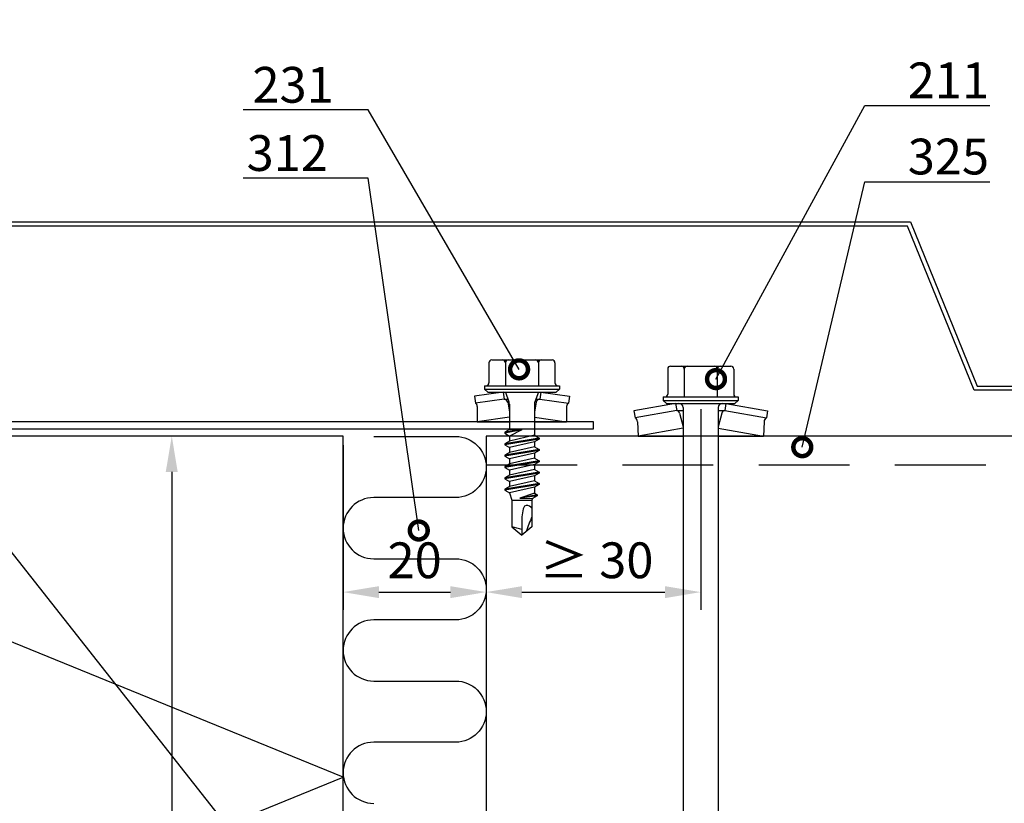
# Model space of a CAD drawing. Units: millimetres. Extents: x -1109 to 18894, y -20795 to 214.
# Drawn here: x 622 to 760, y -2627 to -2517 of the extents above; entities that cross this region are included whole.
import ezdxf
from ezdxf import colors
from ezdxf.entities.mleader import LeaderData, LeaderLine
from ezdxf.math import Vec2, Vec3

# ---------------------------------------------------------------- set-up
doc = ezdxf.new("R2010")
doc.units = ezdxf.units.MM
doc.linetypes.add('DASHED', pattern=[19.05, 12.7, -6.35])
doc.layers.get('0').update_dxf_attribs({"color": 1})
for name, color, linetype in [('S-CONNECTORS', 7, 'Continuous'), ('S-DIMENSION', 7, 'Continuous'), ('S-FACADE', 7, 'Continuous'), ('S-MATERIALS', 2, 'Continuous'), ('S-TEXT', 4, 'Continuous'), ('S-TEXT_EN', 4, 'Continuous')]:
    doc.layers.add(name, color=color, linetype=linetype)
doc.styles.add('Ruukki_det', font='arial.ttf')
doc.styles.get("Standard").update_dxf_attribs({"font": 'arial.ttf'})
doc.dimstyles.new('ISO-25', dxfattribs={"dimtxt": 2.5, "dimasz": 2.5, "dimexe": 1.25, "dimexo": 0.625, "dimtad": 1, "dimdec": 0, "dimtxsty": 'Standard', "dimcen": 2.5, "dimadec": 0, "dimazin": 0, "dimtfac": 1, "dimtdec": 0, "dimtmove": 0, "dimatfit": 3, "dimldrblk": 'DOTSMALL', "dimfxl": 1, "dimarcsym": 0})

# ---------------------------------------------------------------- blocks, each defined once
blk = doc.blocks.new('231')
for p, q in [((-4.216, 8.642848), (-2.308, 8.642848)), ((-2.308, 8.642848), (0, 8.642848)), ((0, 8.642848), (2.308, 8.642848)), ((0, 8.642848), (2.308, 8.642848)), ((2.308, 8.642848), (4.216, 8.642848)), ((2.308, 8.642848), (4.216, 8.642848)), ((-4.616, 8.242848), (-4.616, 5.442848)), ((-2.308, 8.242848), (-2.308, 5.042848)), ((2.308, 8.242848), (2.308, 5.042848)), ((4.616, 8.242848), (4.616, 5.442848)), ((-2.639173, 4.142848), (-6.65, 3.579163)), ((-5.25, 5.042848), (-5.25, 4.541418)), ((-5.25, 5.042848), (0, 5.042848)), ((-5.25, 4.541418), (0, 4.541418)), ((-5.25, 4.541418), (-4.775, 4.142848)), ((-4.775, 4.142848), (0, 4.142848)), ((-2.639173, 4.142848), (0, 4.142848)), ((-2.639173, 4.142848), (-2.5, 3.15258)), ((-2.3, 4.142848), (-1.811124, 2.809549)), ((0, 5.042848), (5.25, 5.042848)), ((0, 4.541418), (5.25, 4.541418)), ((0, 4.142848), (4.775, 4.142848)), ((0, 4.142848), (2.639173, 4.142848)), ((2.3, 4.142848), (1.811124, 2.809549)), ((2.639173, 4.142848), (2.5, 3.15258)), ((2.639173, 4.142848), (6.65, 3.579163)), ((5.25, 4.541418), (4.775, 4.142848)), ((5.25, 5.042848), (5.25, 4.541418)), ((-6.65, 3.579163), (-6.510827, 2.588895)), ((-2.5, 3.15258), (-6.510827, 2.588895)), ((-2.5, 3.15258), (-1.936902, 3.15258)), ((1.936902, 3.15258), (2.5, 3.15258)), ((2.5, 3.15258), (6.510827, 2.588895)), ((6.65, 3.579163), (6.510827, 2.588895)), ((-6.25, 2.149809), (-6.25, 0)), ((-1.990956, 2.725441), (-1.75, 1.358912)), ((-1.75, 2.465294), (-1.75, -1.096874)), ((1.990956, 2.725441), (1.75, 1.358912)), ((1.75, 2.465294), (1.75, -1.891874)), ((6.25, 2.149809), (6.25, 0)), ((-1.75, 0.632434), (-6.25, 0)), ((-6.25, 0), (-1.75, 0)), ((1.75, 0.632434), (6.25, 0)), ((1.75, 0), (6.25, 0)), ((-1.75, -1.096874), (-2.4, -1.472152)), ((0, -1.144652), (-2.4, -1.472152)), ((0, -1.144652), (-2.4, -1.612152)), ((-1.75, -1.096874), (0, -1.144652)), ((0, -1.144652), (-1.75, -1.98743)), ((-2.4, -1.472152), (-2.4, -1.612152)), ((-2.4, -1.612152), (-1.75, -1.98743)), ((2.4, -2.267152), (-2.4, -3.062152)), ((2.4, -2.407152), (-2.4, -3.202152)), ((-1.75, -2.686874), (-2.4, -3.062152)), ((1.75, -1.891874), (-1.75, -2.686874)), ((-1.75, -1.98743), (-1.75, -2.686874)), ((1.75, -1.891874), (2.4, -2.267152)), ((2.4, -2.407152), (1.75, -2.78243)), ((2.4, -2.267152), (2.4, -2.407152)), ((-2.4, -3.062152), (-2.4, -3.202152)), ((-2.4, -3.202152), (-1.75, -3.57743)), ((2.4, -3.857152), (-2.4, -4.652152)), ((2.4, -3.997152), (-2.4, -4.792152)), ((1.75, -2.78243), (-1.75, -3.57743)), ((1.75, -3.481874), (-1.75, -4.276874)), ((-1.75, -3.57743), (-1.75, -4.276874)), ((1.75, -2.78243), (1.75, -3.481874)), ((1.75, -3.481874), (2.4, -3.857152)), ((2.4, -3.997152), (1.75, -4.37243)), ((2.4, -3.857152), (2.4, -3.997152)), ((-1.75, -4.276874), (-2.4, -4.652152)), ((-2.4, -4.652152), (-2.4, -4.792152)), ((-2.4, -4.792152), (-1.75, -5.16743)), ((2.4, -5.447152), (-2.4, -6.242152)), ((1.75, -4.37243), (-1.75, -5.16743)), ((1.75, -5.071874), (-1.75, -5.866874)), ((-1.75, -5.16743), (-1.75, -5.866874)), ((1.75, -4.37243), (1.75, -5.071874)), ((1.75, -5.071874), (2.4, -5.447152)), ((2.4, -5.447152), (2.4, -5.587152)), ((2.4, -5.587152), (-2.4, -6.382152)), ((-1.75, -5.866874), (-2.4, -6.242152)), ((-2.4, -6.242152), (-2.4, -6.382152)), ((-2.4, -6.382152), (-1.75, -6.75743)), ((1.75, -5.96243), (-1.75, -6.75743)), ((1.75, -6.661874), (-1.75, -7.456874)), ((-1.75, -6.75743), (-1.75, -7.456874)), ((2.4, -5.587152), (1.75, -5.96243)), ((1.75, -5.96243), (1.75, -6.661874)), ((1.75, -6.661874), (2.4, -7.037152)), ((2.4, -7.037152), (-2.4, -7.832152)), ((2.4, -7.177152), (-2.4, -7.972152)), ((-1.75, -7.456874), (-2.4, -7.832152)), ((-2.4, -7.832152), (-2.4, -7.972152)), ((-2.4, -7.972152), (-1.75, -8.34743)), ((1.75, -7.55243), (-1.75, -8.34743)), ((1.75, -8.251874), (-1.75, -9.046874)), ((2.4, -7.177152), (1.75, -7.55243)), ((1.75, -7.55243), (1.75, -8.251874)), ((1.75, -8.251874), (2.4, -8.627152)), ((2.4, -7.037152), (2.4, -7.177152)), ((2.4, -8.627152), (-2.4, -9.422152)), ((2.4, -8.767152), (-2.4, -9.562152)), ((-1.75, -9.046874), (-2.4, -9.422152)), ((-2.4, -9.422152), (-2.4, -9.562152)), ((-2.4, -9.562152), (-1.75, -9.93743)), ((-1.75, -8.34743), (-1.75, -9.046874)), ((1.75, -9.14243), (-1.75, -9.93743)), ((2.4, -8.767152), (1.75, -9.14243)), ((1.75, -9.14243), (1.75, -9.993918)), ((2.4, -8.627152), (2.4, -8.767152)), ((-1.75, -9.93743), (-1.4, -10.934502)), ((-1.4, -10.934502), (1.4, -10.934502)), ((-1.4, -10.934502), (-1.4, -14.682413)), ((1.75, -9.993918), (-0.276418, -10.677106)), ((2.123582, -10.209606), (-0.276418, -10.677106)), ((2.123582, -10.349606), (-0.276418, -10.677106)), ((-0.276418, -10.677106), (1.473582, -10.724883)), ((1.473582, -10.724883), (1.4, -10.934502)), ((1.4, -10.934502), (1.4, -14.682413)), ((2.123582, -10.349606), (1.473582, -10.724883)), ((1.75, -9.993918), (2.123582, -10.209606)), ((2.123582, -10.209606), (2.123582, -10.349606)), ((0.175736, -12.151042), (0, -13.282413)), ((0.37039, -11.804205), (0.175736, -12.151042)), ((0.6, -11.682413), (0.37039, -11.804205)), ((0, -13.282413), (0, -15.857152)), ((-1.4, -14.682413), (0, -15.857152)), ((1.4, -14.682413), (0, -15.857152))]:
    blk.add_line(p, q)
for centre, radius, start, end in [((-4.216, 8.242848), 0.4, 90, 180), ((-2.708, 8.242848), 0.4, 0, 90), ((-1.908, 8.242848), 0.4, 90, 180), ((1.908, 8.242848), 0.4, 0, 90), ((2.708, 8.242848), 0.4, 90, 180), ((4.216, 8.242848), 0.4, 0, 90), ((-5.016, 5.442848), 0.4, 270, 0), ((5.016, 5.442848), 0.4, 180, 270), ((-2.5, 2.635683), 0.516897, 10, 90), ((-2.75, 2.465294), 1, 0, 20.136303), ((2.75, 2.465294), 1, 159.863697, 180), ((2.5, 2.635683), 0.516897, 90, 170), ((-6.75, 2.149809), 0.5, 0, 61.422555), ((6.75, 2.149809), 0.5, 118.577445, 180), ((0.6, -12.682413), 1, 36.869898, 90), ((19.628005, -21.512834), 20, 155.699579, 162.063843), ((-5.867972, -34.176956), 20, 72.938466, 77.091273)]:
    blk.add_arc(centre, radius, start, end)
blk = doc.blocks.new('EA1JV1')
blk.add_lwpolyline([(-89.3, 1.6), (-99.3, 1.6), (-99.3, 3.6), (-74.3, 3.6), (-65, 26.54), (65, 26.54), (74.3, 3.6), (99.3, 3.6), (99.3, 1.6), (89.3, 1.6), (89.3, 2.2), (98.7, 2.2), (98.7, 3), (73.89, 3), (64.6, 25.94), (-64.6, 25.94), (-73.89, 3), (-98.7, 3), (-98.7, 2.2), (-89.3, 2.2)], close=True)
blk = doc.blocks.new('EA1EC10-150')
blk.add_lwpolyline([(188, 1), (-1, 1), (-1, -188), (0, -188), (0, 0), (188, 0), (188, 1)])
blk = doc.blocks.new('*D138')
at = {"layer": 'DEFPOINTS', "color": 0, "ltscale": 2, "transparency": 16777216}
for p in [(667.16, -2575.6), (687.16, -2575.6), (687.16, -2597.41)]:
    blk.add_point(p, dxfattribs=at)
at = {"layer": 'S-DIMENSION', "color": 0, "lineweight": -2, "ltscale": 2, "transparency": 16777216}
for p, q in [((667.16, -2576.85), (667.16, -2599.91)), ((687.16, -2576.85), (687.16, -2599.91)), ((672.16, -2597.41), (682.16, -2597.41))]:
    blk.add_line(p, q, dxfattribs=at)
at = {"layer": 'S-DIMENSION', "color": 0, "ltscale": 2, "transparency": 16777216}
for points in [[(672.16, -2596.58), (672.16, -2598.25), (667.16, -2597.41)], [(682.16, -2596.58), (682.16, -2598.25), (687.16, -2597.41)]]:
    blk.add_solid(points, dxfattribs=at)
at = {"layer": 'S-DIMENSION', "color": 0, "ltscale": 2, "transparency": 16777216, "insert": (677.16, -2593.61), "char_height": 5, "attachment_point": 5}
blk.add_mtext('20', dxfattribs=at)
blk = doc.blocks.new('_DotSmall')
at = {"color": 0, "linetype": 'ByBlock', "const_width": 0.5}
blk.add_lwpolyline([(-0.0625, 0, 1), (0.0625, 0, 1)], format="xyb", close=True, dxfattribs=at)
blk = doc.blocks.new('*D139')
at = {"layer": 'DEFPOINTS', "color": 0, "ltscale": 2, "transparency": 16777216}
for p in [(667.16, -2575.6), (643.21, -2727.6), (667.16, -2727.6)]:
    blk.add_point(p, dxfattribs=at)
at = {"layer": 'S-DIMENSION', "color": 0, "lineweight": -2, "ltscale": 2, "transparency": 16777216}
for p, q in [((665.91, -2575.6), (640.71, -2575.6)), ((643.21, -2580.6), (643.21, -2722.6)), ((665.91, -2727.6), (640.71, -2727.6))]:
    blk.add_line(p, q, dxfattribs=at)
at = {"layer": 'S-DIMENSION', "color": 0, "ltscale": 2, "transparency": 16777216}
for points in [[(642.37, -2580.6), (644.04, -2580.6), (643.21, -2575.6)], [(642.37, -2722.6), (644.04, -2722.6), (643.21, -2727.6)]]:
    blk.add_solid(points, dxfattribs=at)
at = {"layer": 'S-DIMENSION', "color": 0, "ltscale": 2, "transparency": 16777216, "insert": (639.42, -2651.6), "char_height": 5, "attachment_point": 5, "rotation": 90}
blk.add_mtext('b', dxfattribs=at)
blk = doc.blocks.new('*D140')
at = {"layer": 'DEFPOINTS', "color": 0, "ltscale": 2, "transparency": 16777216}
for p in [(717.16, -2570.58), (687.16, -2575.6), (717.16, -2597.41)]:
    blk.add_point(p, dxfattribs=at)
at = {"layer": 'S-DIMENSION', "color": 0, "lineweight": -2, "ltscale": 2, "transparency": 16777216}
for p, q in [((717.16, -2571.83), (717.16, -2599.91)), ((687.16, -2576.85), (687.16, -2599.91)), ((692.16, -2597.41), (712.16, -2597.41))]:
    blk.add_line(p, q, dxfattribs=at)
at = {"layer": 'S-DIMENSION', "color": 0, "ltscale": 2, "transparency": 16777216}
for points in [[(692.16, -2596.58), (692.16, -2598.25), (687.16, -2597.41)], [(712.16, -2596.58), (712.16, -2598.25), (717.16, -2597.41)]]:
    blk.add_solid(points, dxfattribs=at)
at = {"layer": 'S-DIMENSION', "color": 0, "ltscale": 2, "transparency": 16777216, "insert": (702.58, -2593.61), "char_height": 5, "attachment_point": 5}
blk.add_mtext('≥ 30', dxfattribs=at)
blk = doc.blocks.new('211')
for p, q in [((-4.216, 9.777083), (4.216, 9.777083)), ((-4.616, 9.377083), (-4.616, 5.877083)), ((-2.308, 9.377083), (-2.308, 5.477083)), ((2.308, 9.377083), (2.308, 5.477083)), ((4.616, 9.377083), (4.616, 5.877083)), ((-3.523648, 4.577083), (-9.35, 3.54974)), ((-5.25, 5.477083), (-5.25, 4.975653)), ((-5.25, 5.477083), (5.25, 5.477083)), ((-5.25, 4.975653), (5.25, 4.975653)), ((-5.25, 4.975653), (-4.775, 4.577083)), ((-4.775, 4.577083), (4.775, 4.577083)), ((-3.523648, 4.577083), (3.523648, 4.577083)), ((-3.523648, 4.577083), (-3.35, 3.592275)), ((3.523648, 4.577083), (3.35, 3.592275)), ((3.523648, 4.577083), (9.35, 3.54974)), ((5.25, 4.975653), (4.775, 4.577083)), ((5.25, 5.477083), (5.25, 4.975653)), ((-9.35, 3.54974), (-9.176352, 2.564932)), ((-3.35, 3.592275), (-9.176352, 2.564932)), ((-3.35, 3.592275), (-2.45, 3.592275)), ((-2.955323, 3.227603), (-2.45, 1.309469)), ((-2.45, 3.977083), (-2.45, -113.801832)), ((2.45, 3.977083), (2.45, -112.843542)), ((2.45, 3.592275), (3.35, 3.592275)), ((2.955323, 3.227603), (2.45, 1.309469)), ((3.35, 3.592275), (9.176352, 2.564932)), ((9.35, 3.54974), (9.176352, 2.564932)), ((-8.859507, 1.99301), (-8.75, 0)), ((8.859507, 1.99301), (8.75, 0)), ((-2.45, 1.11086), (-8.75, 0)), ((-8.75, 0), (-2.45, 0)), ((2.45, 1.11086), (8.75, 0)), ((2.45, 0), (8.75, 0))]:
    blk.add_line(p, q)
for centre, radius, start, end in [((-4.216, 9.377083), 0.4, 90, 180), ((-2.708, 9.377083), 0.4, 0, 90), ((-1.908, 9.377083), 0.4, 90, 180), ((1.908, 9.377083), 0.4, 0, 90), ((2.708, 9.377083), 0.4, 90, 180), ((4.216, 9.377083), 0.4, 0, 90), ((-5.016, 5.877083), 0.4, 270, 0), ((5.016, 5.877083), 0.4, 180, 270), ((-3.05, 3.977083), 0.6, 0, 90), ((3.05, 3.977083), 0.6, 90, 180), ((-3.43883, 3.100225), 0.500004, 14.758958, 79.766591), ((3.43883, 3.100225), 0.500004, 100.233409, 165.241042), ((-9.608382, 1.951862), 0.750004, 3.144998, 54.827674), ((9.608382, 1.951862), 0.750004, 125.172326, 176.855002)]:
    blk.add_arc(centre, radius, start, end)

msp = doc.modelspace()

# ---------------------------------------------------------------- linework, layer by layer
at = {"layer": 'S-FACADE'}
for points in [[(667.16, -2853.78), (667.16, -2575.6), (515.16, -2575.6), (515.16, -2853.78)], [(803.76, -2575.6), (687.16, -2575.6), (687.16, -2727.6), (803.76, -2727.6)]]:
    msp.add_lwpolyline(points, dxfattribs=at)
at = {"layer": 'S-FACADE', "linetype": 'DASHED'}
msp.add_lwpolyline([(687.16, -2579.6), (780.77, -2579.6), (780.77, -2575.6)], dxfattribs=at)
at = {"layer": 'S-MATERIALS'}
msp.add_lwpolyline([(624.24, -2853.78), (515.16, -2809.29), (667.16, -2747.29), (515.16, -2685.29), (667.16, -2623.29), (550.26, -2575.6)], dxfattribs=at)
for points in [[(671.44, -2575.65), (682.89, -2575.65, -1), (682.89, -2584.2), (671.44, -2584.2, 1), (671.44, -2592.75)], [(671.44, -2592.75), (682.89, -2592.75, -1), (682.89, -2601.3), (671.44, -2601.3, 1), (671.44, -2609.84)], [(671.44, -2609.84), (682.89, -2609.84, -1), (682.89, -2618.39), (671.44, -2618.39, 1), (671.44, -2626.94)]]:
    msp.add_lwpolyline(points, format="xyb", dxfattribs=at)

# ---------------------------------------------------------------- block references
at = {"layer": 'S-CONNECTORS'}
for name, p in [('231', (692.16, -2573.6)), ('211', (717.16, -2575.6))]:
    msp.add_blockref(name, p, dxfattribs=at)
at = {"layer": 'S-FACADE'}
msp.add_blockref('EA1JV1', (681.48, -2572.2), dxfattribs=at)
at = {"layer": 'S-FACADE', "ltscale": 2}
msp.add_blockref('EA1EC10-150', (514.16, -2574.6), dxfattribs=at)

# ---------------------------------------------------------------- dimensions: what is measured, and where the dimension line sits
at = {"layer": 'S-DIMENSION', "ltscale": 2}
dim = msp.add_linear_dim(base=(717.16, -2597.41), p1=(687.16, -2575.6), p2=(717.16, -2570.58), text='≥ 30', dimstyle='ISO-25', override={"dimscale": 2}, dxfattribs=at)
dim.commit()
dim.dimension.update_dxf_attribs({"geometry": '*D140', "text_midpoint": (702.58, -2597.41), "dimtype": 160})
dim = msp.add_linear_dim(base=(643.21, -2727.6), p1=(667.16, -2575.6), p2=(667.16, -2727.6), angle=90, text='b', dimstyle='ISO-25', override={"dimscale": 2}, dxfattribs=at)
dim.commit()
dim.dimension.update_dxf_attribs({"geometry": '*D139', "text_midpoint": (639.42, -2651.6)})
dim = msp.add_linear_dim(base=(687.16, -2597.41), p1=(667.16, -2575.6), p2=(687.16, -2575.6), dimstyle='ISO-25', override={"dimscale": 2}, dxfattribs=at)
dim.commit()
dim.dimension.update_dxf_attribs({"geometry": '*D138', "text_midpoint": (677.16, -2597.41), "dimtype": 160})

# ---------------------------------------------------------------- leaders
at = {"layer": 'S-TEXT'}
ml = msp.add_multileader_mtext('Standard', dxfattribs=at)
ml.set_content('231', color=256, style='Ruukki_det')
ml.set_leader_properties(color=256, linetype='ByLayer', lineweight=-1)
ml.set_arrow_properties(name='DOTSMALL')
ml.build(insert=Vec2(0, 0))
ml.multileader.update_dxf_attribs({"text_left_attachment_type": 5, "text_right_attachment_type": 5, "dogleg_length": 1, "arrow_head_size": 5, "scale": 2})
ctx = ml.context
ctx.base_point, ctx.scale, ctx.char_height, ctx.arrow_head_size, ctx.landing_gap_size, ctx.plane_origin = Vec3(650.49, -2530.01), 2, 5, 5, 4, Vec3(691.76, -2566.27)
ctx.left_attachment, ctx.right_attachment = 5, 5
notes = []
notes.append((ctx, [(1, (1, 1, 0), (670.66, -2530.01), (-1, 0), 2, [(0, [(691.76, -2566.27)], 0, [])])]))
ctx.mtext.insert, ctx.mtext.flow_direction = Vec3(654.49, -2523.99), 5
ml = msp.add_multileader_mtext('Standard', dxfattribs=at)
ml.set_content('211', color=256, style='Ruukki_det')
ml.set_leader_properties(color=256, linetype='ByLayer', lineweight=-1)
ml.set_arrow_properties(name='DOTSMALL')
ml.build(insert=Vec2(0, 0))
ml.multileader.update_dxf_attribs({"text_left_attachment_type": 5, "text_right_attachment_type": 5, "dogleg_length": 1, "arrow_head_size": 5, "scale": 2})
ctx = ml.context
ctx.base_point, ctx.scale, ctx.char_height, ctx.arrow_head_size, ctx.landing_gap_size, ctx.plane_origin = Vec3(742.1, -2529.39), 2, 5, 5, 4, Vec3(719.29, -2567.63)
ctx.left_attachment, ctx.right_attachment = 5, 5
notes.append((ctx, [(0, (1, 1, 0), (740.1, -2529.39), (1, 0), 2, [(0, [(719.29, -2567.63)], 0, [])])]))
ctx.mtext.insert, ctx.mtext.flow_direction = Vec3(746.1, -2523.37), 5
ml = msp.add_multileader_mtext('Standard', dxfattribs=at)
ml.set_content('312', color=256, style='Ruukki_det')
ml.set_leader_properties(color=256, linetype='ByLayer', lineweight=-1)
ml.set_arrow_properties(name='DOTSMALL')
ml.build(insert=Vec2(0, 0))
ml.multileader.update_dxf_attribs({"text_left_attachment_type": 5, "text_right_attachment_type": 5, "dogleg_length": 1, "arrow_head_size": 5, "scale": 2})
ctx = ml.context
ctx.base_point, ctx.scale, ctx.char_height, ctx.arrow_head_size, ctx.landing_gap_size, ctx.plane_origin = Vec3(649.67, -2539.55), 2, 5, 5, 4, Vec3(677.74, -2588.8)
ctx.left_attachment, ctx.right_attachment = 5, 5
notes.append((ctx, [(0, (1, 1, 0), (670.66, -2539.55), (-1, 0), 2, [(0, [(677.74, -2588.8)], 0, [])])]))
ctx.mtext.insert, ctx.mtext.flow_direction = Vec3(653.67, -2533.53), 5
ml = msp.add_multileader_mtext('Standard', dxfattribs=at)
ml.set_content('325', color=256, style='Ruukki_det')
ml.set_leader_properties(color=256, linetype='ByLayer', lineweight=-1)
ml.set_arrow_properties(name='DOTSMALL')
ml.build(insert=Vec2(0, 0))
ml.multileader.update_dxf_attribs({"text_left_attachment_type": 5, "text_right_attachment_type": 5, "dogleg_length": 1, "arrow_head_size": 5, "scale": 2})
ctx = ml.context
ctx.base_point, ctx.scale, ctx.char_height, ctx.arrow_head_size, ctx.landing_gap_size, ctx.plane_origin = Vec3(742.1, -2540.05), 2, 5, 5, 4, Vec3(731.35, -2577.15)
ctx.left_attachment, ctx.right_attachment = 5, 5
notes.append((ctx, [(0, (1, 1, 0), (740.1, -2540.05), (1, 0), 2, [(0, [(731.35, -2577.15)], 0, [])])]))
ctx.mtext.insert, ctx.mtext.flow_direction = Vec3(746.1, -2534.02), 5
at = {"layer": 'S-TEXT_EN'}
ml = msp.add_multileader_mtext('Standard', dxfattribs=at)
ml.set_content('{\\C256;Facing sheet cutting at site\\Pby length b = element thickness}', color=256, style='Ruukki_det')
ml.set_leader_properties(color=256, linetype='ByLayer', lineweight=-1)
ml.set_arrow_properties(name='DOTSMALL')
ml.build(insert=Vec2(0, 0))
ml.multileader.update_dxf_attribs({"text_left_attachment_type": 5, "text_right_attachment_type": 5, "dogleg_length": 1, "arrow_head_size": 5, "scale": 2})
ctx = ml.context
ctx.base_point, ctx.scale, ctx.char_height, ctx.arrow_head_size, ctx.landing_gap_size, ctx.plane_origin = Vec3(466.79, -2532.62), 2, 5, 5, 4, Vec3(667.13, -2650.59)
ctx.left_attachment, ctx.right_attachment = 5, 5
notes.append((ctx, [(0, (1, 1, 0), (574.1, -2532.62), (-1, 0), 2, [(0, [(667.13, -2650.59)], 0, [])])]))
ctx.mtext.insert, ctx.mtext.flow_direction = Vec3(470.79, -2517.82), 5
for ctx, leaders in notes:
    for number, flags, end, landing, length, lines in leaders:
        leader = LeaderData()
        leader.index, (leader.has_last_leader_line, leader.has_dogleg_vector, leader.attachment_direction) = number, flags
        leader.last_leader_point, leader.dogleg_vector, leader.dogleg_length = Vec3(end), Vec3(landing), length
        for number, points, colour, breaks in lines:
            line = LeaderLine()
            line.index, line.vertices, line.color, line.breaks = number, Vec3.list(points), colors.encode_raw_color(colour), breaks
            leader.lines.append(line)
        ctx.leaders.append(leader)

doc.saveas('drawing.dxf')
